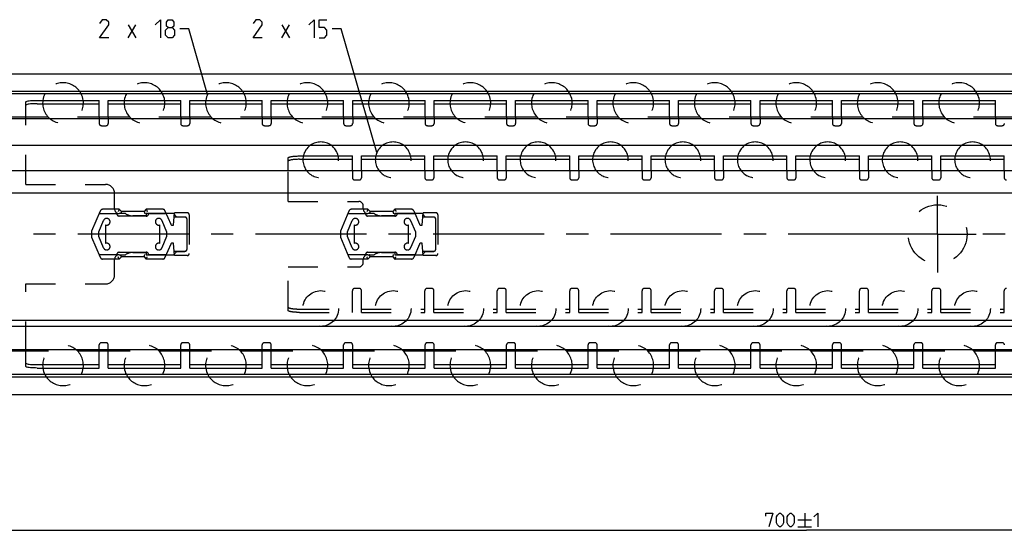
# Model space of a CAD drawing. Extents: x 0 to 1469, y 0 to 841.
# Drawn here: x 286 to 504, y 439 to 552 of the extents above; entities that cross this region are included whole.
import ezdxf

# ---------------------------------------------------------------- set-up
doc = ezdxf.new("R2010")
doc.units = 0
doc.header["$LTSCALE"] = 65.395
doc.linetypes.add('CENTER', pattern=[0.6, 0.375, -0.075, 0.075, -0.075])
doc.linetypes.add('HIDDEN', pattern=[0.2, 0.1, -0.1])
doc.layers.get('0').update_dxf_attribs({"linetype": 'CONTINUOUS'})
doc.layers.add('DEFAULT_1', color=7, linetype='CENTER')
doc.layers.add('DEFAULT_2', color=8, linetype='HIDDEN')
doc.styles.get("Standard").update_dxf_attribs({"font": 'txt', "width": 0.8})
doc.dimstyles.new('DIMSTYLE_4', dxfattribs={"dimtxt": 3, "dimasz": 3.5, "dimexe": 0.18, "dimexo": 0.0625, "dimgap": 0.09, "dimtad": 1, "dimdec": 3, "dimtxsty": 'STANDARD', "dimcen": 0.09, "dimclrt": 5, "dimazin": 3, "dimtol": 1, "dimtp": 1, "dimtm": 1, "dimtfac": 1, "dimtdec": 3, "dimtofl": 0, "dimtmove": 0, "dimatfit": 3, "dimtolj": 1})

# ---------------------------------------------------------------- blocks, each defined once
blk = doc.blocks.new('*D3')
at = {"color": 2, "linetype": 'CONTINUOUS'}
for p, q in [((810, 475.75), (810, 439.05)), ((110, 449.55), (110, 439.05)), ((110, 439.55), (460, 439.55)), ((810, 439.55), (460, 439.55))]:
    blk.add_line(p, q, dxfattribs=at)
for points in [[(113.5, 440.05), (110, 439.55), (113.5, 439.05)], [(806.5, 439.05), (810, 439.55), (806.5, 440.05)]]:
    blk.add_solid(points, dxfattribs=at)

msp = doc.modelspace()

# ---------------------------------------------------------------- linework, layer by layer
at = {"color": 5, "linetype": 'CONTINUOUS'}
for p, q in [((310.1249, 548.4482), (311.8392, 551.3053)), ((310.1249, 551.3053), (311.8392, 548.4482)), ((344.067, 548.4482), (345.7813, 551.3053)), ((344.067, 551.3053), (345.7813, 548.4482)), ((458.1392, 441.8019), (461.1393, 441.8019)), ((459.6392, 443.3018), (459.6392, 440.3019)), ((458.1392, 440.3019), (461.1393, 440.3019))]:
    msp.add_line(p, q, dxfattribs=at)
at = {"color": 2, "linetype": 'CONTINUOUS'}
for p, q in [((323.5535, 550.4482), (321.5535, 550.4482)), ((327.6567, 535.8694), (323.5535, 550.4482)), ((357.2098, 550.4482), (355.2098, 550.4482)), ((365.107, 523.0809), (357.2098, 550.4482))]:
    msp.add_line(p, q, dxfattribs=at)
at = {"color": 7, "linetype": 'CONTINUOUS'}
for p, q in [((110, 540.45), (810, 540.45)), ((805, 536.5562), (110, 536.5562)), ((808.9681, 536.05), (110, 536.05)), ((287.55, 530.85), (287.55, 534.2832)), ((290.05, 533.856), (303.75, 533.856)), ((303.75, 530.85), (303.75, 534.6)), ((305.75, 530.85), (305.75, 534.6)), ((305.75, 533.856), (321.75, 533.856)), ((321.75, 530.85), (321.75, 534.6)), ((323.75, 530.85), (323.75, 534.6)), ((323.75, 533.856), (339.75, 533.856)), ((339.75, 530.85), (339.75, 534.6)), ((341.75, 530.85), (341.75, 534.6)), ((341.75, 533.856), (357.75, 533.856)), ((357.75, 530.85), (357.75, 534.6)), ((359.75, 530.85), (359.75, 534.6)), ((359.75, 533.856), (375.75, 533.856)), ((375.75, 530.85), (375.75, 534.6)), ((377.75, 530.85), (377.75, 534.6)), ((377.75, 533.856), (393.75, 533.856)), ((393.75, 530.85), (393.75, 534.6)), ((395.75, 530.85), (395.75, 534.6)), ((395.75, 533.856), (411.75, 533.856)), ((411.75, 530.85), (411.75, 534.6)), ((413.75, 530.85), (413.75, 534.6)), ((413.75, 533.856), (429.75, 533.856)), ((429.75, 530.85), (429.75, 534.6)), ((431.75, 530.85), (431.75, 534.6)), ((431.75, 533.856), (447.75, 533.856)), ((447.75, 530.85), (447.75, 534.6)), ((449.75, 530.85), (449.75, 534.6)), ((449.75, 533.856), (465.75, 533.856)), ((465.75, 530.85), (465.75, 534.6)), ((467.75, 530.85), (467.75, 534.6)), ((467.75, 533.856), (483.75, 533.856)), ((483.75, 530.85), (483.75, 534.6)), ((485.75, 530.85), (485.75, 534.6)), ((485.75, 533.856), (501.75, 533.856)), ((501.75, 530.85), (501.75, 534.6)), ((292.5523, 530.85), (120, 530.85)), ((310.5523, 530.85), (298.9477, 530.85)), ((328.5523, 530.85), (316.9477, 530.85)), ((346.5523, 530.85), (334.9477, 530.85)), ((364.5523, 530.85), (352.9477, 530.85)), ((382.5523, 530.85), (370.9477, 530.85)), ((400.5523, 530.85), (388.9477, 530.85)), ((418.5523, 530.85), (406.9477, 530.85)), ((436.5523, 530.85), (424.9477, 530.85)), ((454.5523, 530.85), (442.9477, 530.85)), ((472.5523, 530.85), (460.9477, 530.85)), ((490.5523, 530.85), (478.9477, 530.85)), ((508.5523, 530.85), (496.9477, 530.85)), ((794, 530.55), (120, 530.55)), ((794, 524.65), (120, 524.65)), ((359.7, 519), (359.7, 522.3)), ((361.7, 519), (361.7, 522.3)), ((375.7, 519), (375.7, 522.3)), ((377.7, 519), (377.7, 522.3)), ((391.7, 519), (391.7, 522.3)), ((393.7, 519), (393.7, 522.3)), ((407.7, 519), (407.7, 522.3)), ((409.7, 519), (409.7, 522.3)), ((423.7, 519), (423.7, 522.3)), ((425.7, 519), (425.7, 522.3)), ((439.7, 519), (439.7, 522.3)), ((441.7, 519), (441.7, 522.3)), ((455.7, 519), (455.7, 522.3)), ((457.7, 519), (457.7, 522.3)), ((471.7, 519), (471.7, 522.3)), ((473.7, 519), (473.7, 522.3)), ((487.7, 519), (487.7, 522.3)), ((489.7, 519), (489.7, 522.3)), ((503.7, 519), (503.7, 522.3)), ((345.5, 519), (345.5, 521.8779)), ((348, 521.5608), (359.7, 521.5608)), ((361.7, 521.5608), (375.7, 521.5608)), ((377.7, 521.5608), (391.7, 521.5608)), ((393.7, 521.5608), (407.7, 521.5608)), ((409.7, 521.5608), (423.7, 521.5608)), ((425.7, 521.5608), (439.7, 521.5608)), ((441.7, 521.5608), (455.7, 521.5608)), ((457.7, 521.5608), (471.7, 521.5608)), ((473.7, 521.5608), (487.7, 521.5608)), ((489.7, 521.5608), (503.7, 521.5608)), ((810, 519), (110, 519)), ((810, 514.09), (133, 514.09)), ((133, 485.99), (810, 485.99)), ((810, 484.59), (133, 484.59)), ((794, 479.45), (120, 479.45)), ((292.5523, 479.15), (120, 479.15)), ((287.55, 475.7168), (287.55, 479.15)), ((310.5523, 479.15), (298.9477, 479.15)), ((303.75, 475.4), (303.75, 479.15)), ((305.75, 475.4), (305.75, 479.15)), ((328.5523, 479.15), (316.9477, 479.15)), ((321.75, 475.4), (321.75, 479.15)), ((323.75, 475.4), (323.75, 479.15)), ((346.5523, 479.15), (334.9477, 479.15)), ((339.75, 475.4), (339.75, 479.15)), ((341.75, 475.4), (341.75, 479.15)), ((364.5523, 479.15), (352.9477, 479.15)), ((357.75, 475.4), (357.75, 479.15)), ((359.75, 475.4), (359.75, 479.15)), ((382.5523, 479.15), (370.9477, 479.15)), ((375.75, 475.4), (375.75, 479.15)), ((377.75, 475.4), (377.75, 479.15)), ((400.5523, 479.15), (388.9477, 479.15)), ((393.75, 475.4), (393.75, 479.15)), ((395.75, 475.4), (395.75, 479.15)), ((418.5523, 479.15), (406.9477, 479.15)), ((411.75, 475.4), (411.75, 479.15)), ((413.75, 475.4), (413.75, 479.15)), ((436.5523, 479.15), (424.9477, 479.15)), ((429.75, 475.4), (429.75, 479.15)), ((431.75, 475.4), (431.75, 479.15)), ((454.5523, 479.15), (442.9477, 479.15)), ((447.75, 475.4), (447.75, 479.15)), ((449.75, 475.4), (449.75, 479.15)), ((472.5523, 479.15), (460.9477, 479.15)), ((465.75, 475.4), (465.75, 479.15)), ((467.75, 475.4), (467.75, 479.15)), ((490.5523, 479.15), (478.9477, 479.15)), ((483.75, 475.4), (483.75, 479.15)), ((485.75, 475.4), (485.75, 479.15)), ((508.5523, 479.15), (496.9477, 479.15)), ((501.75, 475.4), (501.75, 479.15)), ((290.05, 476.144), (303.75, 476.144)), ((305.75, 476.144), (321.75, 476.144)), ((323.75, 476.144), (339.75, 476.144)), ((341.75, 476.144), (357.75, 476.144)), ((359.75, 476.144), (375.75, 476.144)), ((377.75, 476.144), (393.75, 476.144)), ((395.75, 476.144), (411.75, 476.144)), ((413.75, 476.144), (429.75, 476.144)), ((431.75, 476.144), (447.75, 476.144)), ((449.75, 476.144), (465.75, 476.144)), ((467.75, 476.144), (483.75, 476.144)), ((485.75, 476.144), (501.75, 476.144)), ((808.9681, 473.95), (110, 473.95)), ((805.5634, 473.3762), (110, 473.3762)), ((110, 469.55), (810, 469.55))]:
    msp.add_line(p, q, dxfattribs=at)
at = {"color": 3, "linetype": 'CONTINUOUS'}
for p, q in [((290.05, 534.6), (303.75, 534.6)), ((305.75, 534.6), (321.75, 534.6)), ((323.75, 534.6), (339.75, 534.6)), ((341.75, 534.6), (357.75, 534.6)), ((359.75, 534.6), (375.75, 534.6)), ((377.75, 534.6), (393.75, 534.6)), ((395.75, 534.6), (411.75, 534.6)), ((413.75, 534.6), (429.75, 534.6)), ((431.75, 534.6), (447.75, 534.6)), ((449.75, 534.6), (465.75, 534.6)), ((467.75, 534.6), (483.75, 534.6)), ((485.75, 534.6), (501.75, 534.6)), ((348, 522.3), (359.7, 522.3)), ((361.7, 522.3), (375.7, 522.3)), ((377.7, 522.3), (391.7, 522.3)), ((393.7, 522.3), (407.7, 522.3)), ((409.7, 522.3), (423.7, 522.3)), ((425.7, 522.3), (439.7, 522.3)), ((441.7, 522.3), (455.7, 522.3)), ((457.7, 522.3), (471.7, 522.3)), ((473.7, 522.3), (487.7, 522.3)), ((489.7, 522.3), (503.7, 522.3)), ((290.05, 475.4), (303.75, 475.4)), ((305.75, 475.4), (321.75, 475.4)), ((323.75, 475.4), (339.75, 475.4)), ((341.75, 475.4), (357.75, 475.4)), ((359.75, 475.4), (375.75, 475.4)), ((377.75, 475.4), (393.75, 475.4)), ((395.75, 475.4), (411.75, 475.4)), ((413.75, 475.4), (429.75, 475.4)), ((431.75, 475.4), (447.75, 475.4)), ((449.75, 475.4), (465.75, 475.4)), ((467.75, 475.4), (483.75, 475.4)), ((485.75, 475.4), (501.75, 475.4))]:
    msp.add_line(p, q, dxfattribs=at)
at = {"color": 5, "linetype": 'CONTINUOUS'}
for points in [[(305.8392, 548.4482), (303.8392, 548.4482), (305.8392, 551.3053), (305.8392, 551.8767), (305.2677, 552.4482), (304.4106, 552.4482), (303.8392, 551.591)], [(316.1249, 551.3053), (317.2677, 552.4482), (317.2677, 548.4482)], [(318.982, 550.7339), (318.6011, 551.0196), (318.6011, 551.8767), (318.982, 552.4482), (319.8392, 552.4482), (320.2201, 551.8767), (320.2201, 551.0196), (319.8392, 550.7339), (320.4106, 550.1625), (320.4106, 549.0196), (319.8392, 548.4482), (318.982, 548.4482), (318.4106, 549.0196)], [(318.4106, 549.0196), (318.4106, 550.1625), (318.982, 550.7339), (319.8392, 550.7339)], [(339.7812, 548.4482), (337.7813, 548.4482), (339.7812, 551.3053), (339.7812, 551.8767), (339.2098, 552.4482), (338.3527, 552.4482), (337.7813, 551.591)], [(350.067, 551.3053), (351.2098, 552.4482), (351.2098, 548.4482)], [(352.3527, 548.4482), (353.4955, 548.4482), (354.067, 549.0196), (354.067, 550.1625), (353.4955, 550.7339), (352.3527, 550.7339), (352.3527, 552.4482), (354.067, 552.4482)], [(451.0678, 442.659), (451.0678, 443.3018), (452.5678, 443.3018), (451.7107, 440.3019)], [(453.425, 441.159), (453.425, 442.4447), (453.6392, 442.8733), (454.0678, 443.3018), (454.2821, 443.3018), (454.7107, 442.8733), (454.9249, 442.4447), (454.9249, 441.159), (454.7107, 440.7304), (454.2821, 440.3019), (454.0678, 440.3019), (453.6392, 440.7304), (453.425, 441.159)], [(455.7821, 441.159), (455.7821, 442.4447), (455.9964, 442.8733), (456.4249, 443.3018), (456.6392, 443.3018), (457.0678, 442.8733), (457.2821, 442.4447), (457.2821, 441.159), (457.0678, 440.7304), (456.6392, 440.3019), (456.4249, 440.3019), (455.9964, 440.7304), (455.7821, 441.159)], [(461.6392, 442.4447), (462.4964, 443.3018), (462.4964, 440.3019)]]:
    msp.add_lwpolyline(points, dxfattribs=at)
at = {"color": 7, "linetype": 'CONTINUOUS'}
for centre, radius, start, end in [((295.75, 534), 4.5, 152.831902, 172.334537), ((295.75, 534), 4.5, 7.665463, 27.168098), ((313.75, 534), 4.5, 152.831902, 172.334537), ((313.75, 534), 4.5, 7.665463, 27.168098), ((331.75, 534), 4.5, 152.831902, 172.334537), ((331.75, 534), 4.5, 7.665463, 27.168098), ((349.75, 534), 4.5, 152.831902, 172.334537), ((349.75, 534), 4.5, 7.665463, 27.168098), ((367.75, 534), 4.5, 152.831902, 172.334537), ((367.75, 534), 4.5, 7.665463, 27.168098), ((385.75, 534), 4.5, 152.831902, 172.334537), ((385.75, 534), 4.5, 7.665463, 27.168098), ((403.75, 534), 4.5, 152.831902, 172.334537), ((403.75, 534), 4.5, 7.665463, 27.168098), ((421.75, 534), 4.5, 152.831902, 172.334537), ((421.75, 534), 4.5, 7.665463, 27.168098), ((439.75, 534), 4.5, 152.831902, 172.334537), ((439.75, 534), 4.5, 7.665463, 27.168098), ((457.75, 534), 4.5, 152.831902, 172.334537), ((457.75, 534), 4.5, 7.665463, 27.168098), ((475.75, 534), 4.5, 152.831902, 172.334537), ((475.75, 534), 4.5, 7.665463, 27.168098), ((493.75, 534), 4.5, 152.831902, 172.334537), ((493.75, 534), 4.5, 7.665463, 27.168098), ((352.7, 521.44), 3.95, 125.463539, 167.392892), ((352.7, 521.44), 3.95, 12.607108, 54.536461), ((368.7, 521.44), 3.95, 125.463539, 167.392892), ((368.7, 521.44), 3.95, 12.607108, 54.536461), ((384.7, 521.44), 3.95, 125.463539, 167.392892), ((384.7, 521.44), 3.95, 12.607108, 54.536461), ((400.7, 521.44), 3.95, 125.463539, 167.392892), ((400.7, 521.44), 3.95, 12.607108, 54.536461), ((416.7, 521.44), 3.95, 125.463539, 167.392892), ((416.7, 521.44), 3.95, 12.607108, 54.536461), ((432.7, 521.44), 3.95, 125.463539, 167.392892), ((432.7, 521.44), 3.95, 12.607108, 54.536461), ((448.7, 521.44), 3.95, 125.463539, 167.392892), ((448.7, 521.44), 3.95, 12.607108, 54.536461), ((464.7, 521.44), 3.95, 125.463539, 167.392892), ((464.7, 521.44), 3.95, 12.607108, 54.536461), ((480.7, 521.44), 3.95, 125.463539, 167.392892), ((480.7, 521.44), 3.95, 12.607108, 54.536461), ((496.7, 521.44), 3.95, 125.463539, 167.392892), ((496.7, 521.44), 3.95, 12.607108, 54.536461), ((295.75, 476), 4.5, 187.665463, 207.168098), ((295.75, 476), 4.5, 332.831902, 352.334537), ((313.75, 476), 4.5, 187.665463, 207.168098), ((313.75, 476), 4.5, 332.831902, 352.334537), ((331.75, 476), 4.5, 187.665463, 207.168098), ((331.75, 476), 4.5, 332.831902, 352.334537), ((349.75, 476), 4.5, 187.665463, 207.168098), ((349.75, 476), 4.5, 332.831902, 352.334537), ((367.75, 476), 4.5, 187.665463, 207.168098), ((367.75, 476), 4.5, 332.831902, 352.334537), ((385.75, 476), 4.5, 187.665463, 207.168098), ((385.75, 476), 4.5, 332.831902, 352.334537), ((403.75, 476), 4.5, 187.665463, 207.168098), ((403.75, 476), 4.5, 332.831902, 352.334537), ((421.75, 476), 4.5, 187.665463, 207.168098), ((421.75, 476), 4.5, 332.831902, 352.334537), ((439.75, 476), 4.5, 187.665463, 207.168098), ((439.75, 476), 4.5, 332.831902, 352.334537), ((457.75, 476), 4.5, 187.665463, 207.168098), ((457.75, 476), 4.5, 332.831902, 352.334537), ((475.75, 476), 4.5, 187.665463, 207.168098), ((475.75, 476), 4.5, 332.831902, 352.334537), ((493.75, 476), 4.5, 187.665463, 207.168098), ((493.75, 476), 4.5, 332.831902, 352.334537)]:
    msp.add_arc(centre, radius, start, end, dxfattribs=at)
at = {"color": 3, "linetype": 'CONTINUOUS'}
for points, start_tangent, end_tangent in [([(287.55, 534.2832), (287.6716, 534.3808), (288.0304, 534.4699), (288.5765, 534.5391), (289.2799, 534.5846), (290.05, 534.6)], (0, 2.55120847), (2.55120847, 0)), ([(345.5, 521.8779), (345.5214, 521.933), (345.5852, 521.9872), (345.6903, 522.0394), (345.8349, 522.089), (346.0166, 522.1349), (346.2322, 522.1764), (346.4781, 522.2128), (346.75, 522.2435), (347.0433, 522.2679), (347.353, 522.2856), (347.6737, 522.2964), (348, 522.3)], (0, 2.59392065), (2.59392065, 0)), ([(290.05, 475.4), (289.2799, 475.4154), (288.5765, 475.4609), (288.0304, 475.5301), (287.6716, 475.6192), (287.55, 475.7168)], (-2.55120847, 0), (0, 2.55120847))]:
    msp.add_spline(points, degree=3, dxfattribs=dict(at, start_tangent=start_tangent, end_tangent=end_tangent))
at = {"color": 7, "linetype": 'CONTINUOUS'}
for points, start_tangent, end_tangent in [([(290.05, 533.856), (289.2799, 533.8406), (288.5765, 533.7952), (288.0304, 533.726), (287.6716, 533.6369), (287.55, 533.5393)], (-2.55120847, 0), (0, -2.55120847)), ([(348, 521.5608), (347.6737, 521.5572), (347.353, 521.5464), (347.0433, 521.5286), (346.75, 521.5042), (346.4781, 521.4735), (346.2322, 521.4371), (346.0166, 521.3956), (345.8349, 521.3497), (345.6903, 521.3002), (345.5852, 521.2479), (345.5214, 521.1938), (345.5, 521.1387)], (-2.59392065, 0), (0, -2.59392065)), ([(287.55, 476.4607), (287.6716, 476.3631), (288.0304, 476.274), (288.5765, 476.2048), (289.2799, 476.1594), (290.05, 476.144)], (0, -2.55120847), (2.55120847, 0))]:
    msp.add_spline(points, degree=3, dxfattribs=dict(at, start_tangent=start_tangent, end_tangent=end_tangent))
at = {"layer": 'DEFAULT_1', "color": 2, "linetype": 'CENTER'}
for p, q in [((489, 505), (489, 513.5)), ((480.5, 505), (108, 505)), ((489, 505), (480.5, 505)), ((489, 505), (497.5, 505)), ((489, 505), (489, 496.5)), ((807.9999, 505), (497.5, 505))]:
    msp.add_line(p, q, dxfattribs=at)
at = {"layer": 'DEFAULT_2', "color": 8, "linetype": 'HIDDEN'}
for p, q in [((287.55, 516), (287.55, 530.85)), ((303.75, 530.85), (303.75, 529.5)), ((305.75, 530.85), (305.75, 529.5)), ((321.75, 530.85), (321.75, 529.5)), ((323.75, 530.85), (323.75, 529.5)), ((339.75, 530.85), (339.75, 529.5)), ((341.75, 530.85), (341.75, 529.5)), ((357.75, 530.85), (357.75, 529.5)), ((359.75, 530.85), (359.75, 529.5)), ((375.75, 530.85), (375.75, 529.5)), ((377.75, 530.85), (377.75, 529.5)), ((393.75, 530.85), (393.75, 529.5)), ((395.75, 530.85), (395.75, 529.5)), ((411.75, 530.85), (411.75, 529.5)), ((413.75, 530.85), (413.75, 529.5)), ((429.75, 530.85), (429.75, 529.5)), ((431.75, 530.85), (431.75, 529.5)), ((447.75, 530.85), (447.75, 529.5)), ((449.75, 530.85), (449.75, 529.5)), ((465.75, 530.85), (465.75, 529.5)), ((467.75, 530.85), (467.75, 529.5)), ((483.75, 530.85), (483.75, 529.5)), ((485.75, 530.85), (485.75, 529.5)), ((501.75, 530.85), (501.75, 529.5)), ((304.25, 529), (305.25, 529)), ((322.25, 529), (323.25, 529)), ((340.25, 529), (341.25, 529)), ((358.25, 529), (359.25, 529)), ((376.25, 529), (377.25, 529)), ((394.25, 529), (395.25, 529)), ((412.25, 529), (413.25, 529)), ((430.25, 529), (431.25, 529)), ((448.25, 529), (449.25, 529)), ((466.25, 529), (467.25, 529)), ((484.25, 529), (485.25, 529)), ((502.25, 529), (503.25, 529)), ((345.5, 512.25), (345.5, 519)), ((359.7, 519), (359.7, 517.5)), ((361.7, 519), (361.7, 517.5)), ((375.7, 519), (375.7, 517.5)), ((377.7, 519), (377.7, 517.5)), ((391.7, 519), (391.7, 517.5)), ((393.7, 519), (393.7, 517.5)), ((407.7, 519), (407.7, 517.5)), ((409.7, 519), (409.7, 517.5)), ((423.7, 519), (423.7, 517.5)), ((425.7, 519), (425.7, 517.5)), ((439.7, 519), (439.7, 517.5)), ((441.7, 519), (441.7, 517.5)), ((455.7, 519), (455.7, 517.5)), ((457.7, 519), (457.7, 517.5)), ((471.7, 519), (471.7, 517.5)), ((473.7, 519), (473.7, 517.5)), ((487.7, 519), (487.7, 517.5)), ((489.7, 519), (489.7, 517.5)), ((503.7, 519), (503.7, 517.5)), ((287.55, 516), (305.15, 516)), ((360.2, 517), (361.2, 517)), ((376.2, 517), (377.2, 517)), ((392.2, 517), (393.2, 517)), ((408.2, 517), (409.2, 517)), ((424.2, 517), (425.2, 517)), ((440.2, 517), (441.2, 517)), ((456.2, 517), (457.2, 517)), ((472.2, 517), (473.2, 517)), ((488.2, 517), (489.2, 517)), ((307.15, 510.55), (307.15, 514)), ((345.5, 512.25), (361.1, 512.25)), ((362.1, 510.55), (362.1, 511.25)), ((302.15, 505.7329), (304.0214, 510.1934)), ((307.6515, 509.5), (303.7305, 509.5)), ((308.15, 510.5), (304.4824, 510.5)), ((308.15, 510.5), (308.65, 510)), ((309.5531, 509.55), (308.15, 509.55)), ((313.65, 510), (308.65, 510)), ((314.15, 510.5), (313.65, 510)), ((317.8185, 510.5), (314.15, 510.5)), ((314.15, 509.55), (314.15, 509.05)), ((320.15, 509.55), (314.15, 509.55)), ((318.5726, 509.5), (314.6515, 509.5)), ((318.279, 510.1946), (319.5516, 507.1832)), ((320.15, 507), (320.3906, 509.75)), ((320.9, 508.8), (320.15, 509.55)), ((323.15, 509.75), (320.3906, 509.75)), ((323.65, 509.25), (323.65, 500.75)), ((357.1, 505.7329), (358.9714, 510.1934)), ((362.6015, 509.5), (358.6805, 509.5)), ((363.1, 510.5), (359.4324, 510.5)), ((363.1, 510.5), (363.6, 510)), ((364.5031, 509.55), (363.1, 509.55)), ((368.6, 510), (363.6, 510)), ((369.1, 510.5), (368.6, 510)), ((372.7685, 510.5), (369.1, 510.5)), ((369.1, 509.55), (369.1, 509.05)), ((375.1, 509.55), (369.1, 509.55)), ((373.5226, 509.5), (369.6015, 509.5)), ((373.229, 510.1946), (374.5016, 507.1832)), ((375.1, 507), (375.3406, 509.75)), ((375.85, 508.8), (375.1, 509.55)), ((378.1, 509.75), (375.3406, 509.75)), ((378.6, 509.25), (378.6, 500.75)), ((303.65, 505.5), (304.7077, 508.0385)), ((305.15, 507.0429), (305.15, 502.9571)), ((314.1515, 509), (308.1515, 509)), ((314.15, 509.05), (311.15, 509.05)), ((317.1503, 502.957), (317.1503, 507.043)), ((317.5923, 508.0385), (318.6503, 505.5)), ((319.8279, 507), (320.15, 507)), ((322.65, 508.7721), (320.305, 508.7721)), ((322.65, 508.8), (320.9, 508.8)), ((323.15, 501.7), (323.15, 508.3)), ((358.6, 505.5), (359.6577, 508.0385)), ((360.1, 507.0429), (360.1, 502.9571)), ((369.1015, 509), (363.1015, 509)), ((369.1, 509.05), (366.1, 509.05)), ((372.1003, 502.957), (372.1003, 507.043)), ((372.5423, 508.0385), (373.6003, 505.5)), ((374.7779, 507), (375.1, 507)), ((377.6, 508.7721), (375.255, 508.7721)), ((377.6, 508.8), (375.85, 508.8)), ((378.1, 501.7), (378.1, 508.3)), ((302.15, 504.2329), (302.15, 505.7329)), ((303.65, 504.5), (303.65, 505.5)), ((318.6503, 505.5), (318.6503, 504.5)), ((357.1, 504.2329), (357.1, 505.7329)), ((358.6, 504.5), (358.6, 505.5)), ((373.6003, 505.5), (373.6003, 504.5)), ((304.021, 499.8054), (302.15, 504.2329)), ((304.7077, 501.9615), (303.65, 504.5)), ((318.6503, 504.5), (317.5923, 501.9615)), ((319.5516, 502.8168), (318.279, 499.8054)), ((320.15, 503), (319.8279, 503)), ((320.3906, 500.25), (320.15, 503)), ((358.971, 499.8054), (357.1, 504.2329)), ((359.6577, 501.9615), (358.6, 504.5)), ((373.6003, 504.5), (372.5423, 501.9615)), ((374.5016, 502.8168), (373.229, 499.8054)), ((375.1, 503), (374.7779, 503)), ((375.3406, 500.25), (375.1, 503)), ((303.7274, 500.5), (307.65, 500.5)), ((308.15, 501), (314.15, 501)), ((308.15, 500.45), (309.5531, 500.45)), ((311.15, 500.95), (314.15, 500.95)), ((314.15, 500.95), (314.15, 500.45)), ((314.15, 500.45), (320.15, 500.45)), ((314.65, 500.5), (318.5726, 500.5)), ((320.15, 500.45), (320.9, 501.2)), ((320.3055, 501.2221), (322.65, 501.2221)), ((320.9, 501.2), (322.65, 501.2)), ((358.6774, 500.5), (362.6, 500.5)), ((363.1, 501), (369.1, 501)), ((363.1, 500.45), (364.5031, 500.45)), ((366.1, 500.95), (369.1, 500.95)), ((369.1, 500.95), (369.1, 500.45)), ((369.1, 500.45), (375.1, 500.45)), ((369.6, 500.5), (373.5226, 500.5)), ((375.1, 500.45), (375.85, 501.2)), ((375.2555, 501.2221), (377.6, 501.2221)), ((375.85, 501.2), (377.6, 501.2)), ((308.15, 499.5), (304.4815, 499.5)), ((307.15, 496), (307.15, 499.45)), ((308.65, 500), (308.15, 499.5)), ((313.65, 500), (308.65, 500)), ((313.65, 500), (314.15, 499.5)), ((317.8185, 499.5), (314.15, 499.5)), ((323.15, 500.25), (320.3906, 500.25)), ((363.1, 499.5), (359.4315, 499.5)), ((362.1, 498.75), (362.1, 499.45)), ((363.6, 500), (363.1, 499.5)), ((368.6, 500), (363.6, 500)), ((368.6, 500), (369.1, 499.5)), ((372.7685, 499.5), (369.1, 499.5)), ((378.1, 500.25), (375.3406, 500.25)), ((345.5, 488.1221), (345.5, 497.75)), ((345.5, 497.75), (361.1, 497.75)), ((287.55, 479.15), (287.55, 494)), ((287.55, 494), (305.15, 494)), ((359.7, 487.7), (359.7, 492.5)), ((361.2, 493), (360.2, 493)), ((361.7, 487.7), (361.7, 492.5)), ((375.7, 487.7), (375.7, 492.5)), ((377.2, 493), (376.2, 493)), ((377.7, 487.7), (377.7, 492.5)), ((391.7, 487.7), (391.7, 492.5)), ((393.2, 493), (392.2, 493)), ((393.7, 487.7), (393.7, 492.5)), ((407.7, 487.7), (407.7, 492.5)), ((409.2, 493), (408.2, 493)), ((409.7, 487.7), (409.7, 492.5)), ((423.7, 487.7), (423.7, 492.5)), ((425.2, 493), (424.2, 493)), ((425.7, 487.7), (425.7, 492.5)), ((439.7, 487.7), (439.7, 492.5)), ((441.2, 493), (440.2, 493)), ((441.7, 487.7), (441.7, 492.5)), ((455.7, 487.7), (455.7, 492.5)), ((457.2, 493), (456.2, 493)), ((457.7, 487.7), (457.7, 492.5)), ((471.7, 487.7), (471.7, 492.5)), ((473.2, 493), (472.2, 493)), ((473.7, 487.7), (473.7, 492.5)), ((487.7, 487.7), (487.7, 492.5)), ((489.2, 493), (488.2, 493)), ((489.7, 487.7), (489.7, 492.5)), ((503.7, 487.7), (503.7, 492.5)), ((348, 488.4392), (359.7, 488.4392)), ((361.7, 488.4392), (375.7, 488.4392)), ((377.7, 488.4392), (391.7, 488.4392)), ((393.7, 488.4392), (407.7, 488.4392)), ((409.7, 488.4392), (423.7, 488.4392)), ((425.7, 488.4392), (439.7, 488.4392)), ((441.7, 488.4392), (455.7, 488.4392)), ((457.7, 488.4392), (471.7, 488.4392)), ((473.7, 488.4392), (487.7, 488.4392)), ((489.7, 488.4392), (503.7, 488.4392)), ((305.25, 481), (304.25, 481)), ((323.25, 481), (322.25, 481)), ((341.25, 481), (340.25, 481)), ((359.25, 481), (358.25, 481)), ((377.25, 481), (376.25, 481)), ((395.25, 481), (394.25, 481)), ((413.25, 481), (412.25, 481)), ((431.25, 481), (430.25, 481)), ((449.25, 481), (448.25, 481)), ((467.25, 481), (466.25, 481)), ((485.25, 481), (484.25, 481)), ((503.25, 481), (502.25, 481)), ((303.75, 479.15), (303.75, 480.5)), ((305.75, 479.15), (305.75, 480.5)), ((321.75, 479.15), (321.75, 480.5)), ((323.75, 479.15), (323.75, 480.5)), ((339.75, 479.15), (339.75, 480.5)), ((341.75, 479.15), (341.75, 480.5)), ((357.75, 479.15), (357.75, 480.5)), ((359.75, 479.15), (359.75, 480.5)), ((375.75, 479.15), (375.75, 480.5)), ((377.75, 479.15), (377.75, 480.5)), ((393.75, 479.15), (393.75, 480.5)), ((395.75, 479.15), (395.75, 480.5)), ((411.75, 479.15), (411.75, 480.5)), ((413.75, 479.15), (413.75, 480.5)), ((429.75, 479.15), (429.75, 480.5)), ((431.75, 479.15), (431.75, 480.5)), ((447.75, 479.15), (447.75, 480.5)), ((449.75, 479.15), (449.75, 480.5)), ((465.75, 479.15), (465.75, 480.5)), ((467.75, 479.15), (467.75, 480.5)), ((483.75, 479.15), (483.75, 480.5)), ((485.75, 479.15), (485.75, 480.5)), ((501.75, 479.15), (501.75, 480.5))]:
    msp.add_line(p, q, dxfattribs=at)
at = {"layer": 'DEFAULT_2', "linetype": 'HIDDEN'}
for p, q in [((348, 487.7), (359.7, 487.7)), ((361.7, 487.7), (375.7, 487.7)), ((377.7, 487.7), (391.7, 487.7)), ((393.7, 487.7), (407.7, 487.7)), ((409.7, 487.7), (423.7, 487.7)), ((425.7, 487.7), (439.7, 487.7)), ((441.7, 487.7), (455.7, 487.7)), ((457.7, 487.7), (471.7, 487.7)), ((473.7, 487.7), (487.7, 487.7)), ((489.7, 487.7), (503.7, 487.7))]:
    msp.add_line(p, q, dxfattribs=at)
at = {"layer": 'DEFAULT_2', "color": 8, "linetype": 'HIDDEN'}
for centre, radius in [((489, 505), 6.5), ((352.7, 488.56), 3.95), ((368.7, 488.56), 3.95), ((384.7, 488.56), 3.95), ((400.7, 488.56), 3.95), ((416.7, 488.56), 3.95), ((432.7, 488.56), 3.95), ((448.7, 488.56), 3.95), ((464.7, 488.56), 3.95), ((480.7, 488.56), 3.95), ((496.7, 488.56), 3.95)]:
    msp.add_circle(centre, radius, dxfattribs=at)
for centre, radius, start, end in [((295.75, 534), 4.5, 27.168098, 152.831902), ((313.75, 534), 4.5, 27.168098, 152.831902), ((331.75, 534), 4.5, 27.168098, 152.831902), ((349.75, 534), 4.5, 27.168098, 152.831902), ((367.75, 534), 4.5, 27.168098, 152.831902), ((385.75, 534), 4.5, 27.168098, 152.831902), ((403.75, 534), 4.5, 27.168098, 152.831902), ((421.75, 534), 4.5, 27.168098, 152.831902), ((439.75, 534), 4.5, 27.168098, 152.831902), ((457.75, 534), 4.5, 27.168098, 152.831902), ((475.75, 534), 4.5, 27.168098, 152.831902), ((493.75, 534), 4.5, 27.168098, 152.831902), ((295.75, 534), 4.5, 172.334537, 7.665463), ((313.75, 534), 4.5, 172.334537, 7.665463), ((331.75, 534), 4.5, 172.334537, 7.665463), ((349.75, 534), 4.5, 172.334537, 7.665463), ((367.75, 534), 4.5, 172.334537, 7.665463), ((385.75, 534), 4.5, 172.334537, 7.665463), ((403.75, 534), 4.5, 172.334537, 7.665463), ((421.75, 534), 4.5, 172.334537, 7.665463), ((439.75, 534), 4.5, 172.334537, 7.665463), ((457.75, 534), 4.5, 172.334537, 7.665463), ((475.75, 534), 4.5, 172.334537, 7.665463), ((493.75, 534), 4.5, 172.334537, 7.665463), ((304.25, 529.5), 0.5, 180, 270), ((305.25, 529.5), 0.5, 270, 360), ((322.25, 529.5), 0.5, 180, 270), ((323.25, 529.5), 0.5, 270, 360), ((340.25, 529.5), 0.5, 180, 270), ((341.25, 529.5), 0.5, 270, 360), ((358.25, 529.5), 0.5, 180, 270), ((359.25, 529.5), 0.5, 270, 360), ((376.25, 529.5), 0.5, 180, 270), ((377.25, 529.5), 0.5, 270, 360), ((394.25, 529.5), 0.5, 180, 270), ((395.25, 529.5), 0.5, 270, 360), ((412.25, 529.5), 0.5, 180, 270), ((413.25, 529.5), 0.5, 270, 360), ((430.25, 529.5), 0.5, 180, 270), ((431.25, 529.5), 0.5, 270, 360), ((448.25, 529.5), 0.5, 180, 270), ((449.25, 529.5), 0.5, 270, 360), ((466.25, 529.5), 0.5, 180, 270), ((467.25, 529.5), 0.5, 270, 360), ((484.25, 529.5), 0.5, 180, 270), ((485.25, 529.5), 0.5, 270, 360), ((502.25, 529.5), 0.5, 180, 270), ((503.25, 529.5), 0.5, 270, 360), ((352.7, 521.44), 3.95, 54.536461, 125.463539), ((368.7, 521.44), 3.95, 54.536461, 125.463539), ((384.7, 521.44), 3.95, 54.536461, 125.463539), ((400.7, 521.44), 3.95, 54.536461, 125.463539), ((416.7, 521.44), 3.95, 54.536461, 125.463539), ((432.7, 521.44), 3.95, 54.536461, 125.463539), ((448.7, 521.44), 3.95, 54.536461, 125.463539), ((464.7, 521.44), 3.95, 54.536461, 125.463539), ((480.7, 521.44), 3.95, 54.536461, 125.463539), ((496.7, 521.44), 3.95, 54.536461, 125.463539), ((352.7, 521.44), 3.95, 167.392892, 12.607108), ((368.7, 521.44), 3.95, 167.392892, 12.607108), ((384.7, 521.44), 3.95, 167.392892, 12.607108), ((400.7, 521.44), 3.95, 167.392892, 12.607108), ((416.7, 521.44), 3.95, 167.392892, 12.607108), ((432.7, 521.44), 3.95, 167.392892, 12.607108), ((448.7, 521.44), 3.95, 167.392892, 12.607108), ((464.7, 521.44), 3.95, 167.392892, 12.607108), ((480.7, 521.44), 3.95, 167.392892, 12.607108), ((496.7, 521.44), 3.95, 167.392892, 12.607108), ((305.15, 514), 2, 0, 90), ((360.2, 517.5), 0.5, 180, 270), ((361.2, 517.5), 0.5, 270, 360), ((376.2, 517.5), 0.5, 180, 270), ((377.2, 517.5), 0.5, 270, 360), ((392.2, 517.5), 0.5, 180, 270), ((393.2, 517.5), 0.5, 270, 360), ((408.2, 517.5), 0.5, 180, 270), ((409.2, 517.5), 0.5, 270, 360), ((424.2, 517.5), 0.5, 180, 270), ((425.2, 517.5), 0.5, 270, 360), ((440.2, 517.5), 0.5, 180, 270), ((441.2, 517.5), 0.5, 270, 360), ((456.2, 517.5), 0.5, 180, 270), ((457.2, 517.5), 0.5, 270, 360), ((472.2, 517.5), 0.5, 180, 270), ((473.2, 517.5), 0.5, 270, 360), ((488.2, 517.5), 0.5, 180, 270), ((489.2, 517.5), 0.5, 270, 360), ((504.2, 517.5), 0.5, 180, 270), ((361.1, 511.25), 1, 0, 90), ((304.4824, 510), 0.5, 90, 157.239772), ((308.15, 510.55), 1, 180, 270), ((308.1515, 509.5), 0.5, 180, 270), ((311.15, 511.85), 2.8, 235.228056, 270), ((314.1515, 509.5), 0.5, 270, 360), ((317.8185, 510), 0.5, 22.90753, 90), ((323.15, 509.25), 0.5, 0, 90), ((359.4324, 510), 0.5, 90, 157.239772), ((363.1, 510.55), 1, 180, 270), ((363.1015, 509.5), 0.5, 180, 270), ((366.1, 511.85), 2.8, 235.228056, 270), ((369.1015, 509.5), 0.5, 270, 360), ((372.7685, 510), 0.5, 22.90753, 90), ((378.1, 509.25), 0.5, 0, 90), ((305.4, 507.75), 0.75, 250.528779, 157.380135), ((316.9, 507.75), 0.75, 22.625669, 289.495678), ((319.8279, 507.3), 0.3, 202.90753, 270), ((322.65, 508.3), 0.5, 0, 90), ((322.65, 508.2721), 0.5, 0, 90), ((360.35, 507.75), 0.75, 250.528779, 157.380135), ((371.85, 507.75), 0.75, 22.625669, 289.495678), ((374.7779, 507.3), 0.3, 202.90753, 270), ((377.6, 508.3), 0.5, 0, 90), ((377.6, 508.2721), 0.5, 0, 90), ((305.4, 502.25), 0.75, 202.619865, 109.471221), ((316.9, 502.25), 0.75, 70.504322, 337.374331), ((319.8279, 502.7), 0.3, 90, 157.09247), ((360.35, 502.25), 0.75, 202.619865, 109.471221), ((371.85, 502.25), 0.75, 70.504322, 337.374331), ((374.7779, 502.7), 0.3, 90, 157.09247), ((308.15, 499.45), 1, 90, 180), ((308.15, 500.5), 0.5, 90, 180), ((311.15, 498.15), 2.8, 90, 124.771944), ((314.15, 500.5), 0.5, 0, 90), ((322.65, 501.7221), 0.5, 270, 360), ((322.65, 501.7), 0.5, 270, 360), ((323.15, 500.75), 0.5, 270, 360), ((363.1, 499.45), 1, 90, 180), ((363.1, 500.5), 0.5, 90, 180), ((366.1, 498.15), 2.8, 90, 124.771944), ((369.1, 500.5), 0.5, 0, 90), ((377.6, 501.7221), 0.5, 270, 360), ((377.6, 501.7), 0.5, 270, 360), ((378.1, 500.75), 0.5, 270, 360), ((304.4815, 500), 0.5, 202.90753, 270), ((317.8185, 500), 0.5, 270, 337.09247), ((359.4315, 500), 0.5, 202.90753, 270), ((361.1, 498.75), 1, 270, 360), ((372.7685, 500), 0.5, 270, 337.09247), ((305.15, 496), 2, 270, 360), ((360.2, 492.5), 0.5, 90, 180), ((361.2, 492.5), 0.5, 0, 90), ((376.2, 492.5), 0.5, 90, 180), ((377.2, 492.5), 0.5, 0, 90), ((392.2, 492.5), 0.5, 90, 180), ((393.2, 492.5), 0.5, 0, 90), ((408.2, 492.5), 0.5, 90, 180), ((409.2, 492.5), 0.5, 0, 90), ((424.2, 492.5), 0.5, 90, 180), ((425.2, 492.5), 0.5, 0, 90), ((440.2, 492.5), 0.5, 90, 180), ((441.2, 492.5), 0.5, 0, 90), ((456.2, 492.5), 0.5, 90, 180), ((457.2, 492.5), 0.5, 0, 90), ((472.2, 492.5), 0.5, 90, 180), ((473.2, 492.5), 0.5, 0, 90), ((488.2, 492.5), 0.5, 90, 180), ((489.2, 492.5), 0.5, 0, 90), ((504.2, 492.5), 0.5, 90, 180), ((304.25, 480.5), 0.5, 90, 180), ((305.25, 480.5), 0.5, 0, 90), ((322.25, 480.5), 0.5, 90, 180), ((323.25, 480.5), 0.5, 0, 90), ((340.25, 480.5), 0.5, 90, 180), ((341.25, 480.5), 0.5, 0, 90), ((358.25, 480.5), 0.5, 90, 180), ((359.25, 480.5), 0.5, 0, 90), ((376.25, 480.5), 0.5, 90, 180), ((377.25, 480.5), 0.5, 0, 90), ((394.25, 480.5), 0.5, 90, 180), ((395.25, 480.5), 0.5, 0, 90), ((412.25, 480.5), 0.5, 90, 180), ((413.25, 480.5), 0.5, 0, 90), ((430.25, 480.5), 0.5, 90, 180), ((431.25, 480.5), 0.5, 0, 90), ((448.25, 480.5), 0.5, 90, 180), ((449.25, 480.5), 0.5, 0, 90), ((466.25, 480.5), 0.5, 90, 180), ((467.25, 480.5), 0.5, 0, 90), ((484.25, 480.5), 0.5, 90, 180), ((485.25, 480.5), 0.5, 0, 90), ((502.25, 480.5), 0.5, 90, 180), ((503.25, 480.5), 0.5, 0, 90), ((295.75, 476), 4.5, 352.334537, 187.665463), ((313.75, 476), 4.5, 352.334537, 187.665463), ((331.75, 476), 4.5, 352.334537, 187.665463), ((349.75, 476), 4.5, 352.334537, 187.665463), ((367.75, 476), 4.5, 352.334537, 187.665463), ((385.75, 476), 4.5, 352.334537, 187.665463), ((403.75, 476), 4.5, 352.334537, 187.665463), ((421.75, 476), 4.5, 352.334537, 187.665463), ((439.75, 476), 4.5, 352.334537, 187.665463), ((457.75, 476), 4.5, 352.334537, 187.665463), ((475.75, 476), 4.5, 352.334537, 187.665463), ((493.75, 476), 4.5, 352.334537, 187.665463), ((295.75, 476), 4.5, 207.168098, 332.831902), ((313.75, 476), 4.5, 207.168098, 332.831902), ((331.75, 476), 4.5, 207.168098, 332.831902), ((349.75, 476), 4.5, 207.168098, 332.831902), ((367.75, 476), 4.5, 207.168098, 332.831902), ((385.75, 476), 4.5, 207.168098, 332.831902), ((403.75, 476), 4.5, 207.168098, 332.831902), ((421.75, 476), 4.5, 207.168098, 332.831902), ((439.75, 476), 4.5, 207.168098, 332.831902), ((457.75, 476), 4.5, 207.168098, 332.831902), ((475.75, 476), 4.5, 207.168098, 332.831902), ((493.75, 476), 4.5, 207.168098, 332.831902)]:
    msp.add_arc(centre, radius, start, end, dxfattribs=at)
for points, start_tangent, end_tangent in [([(308.15, 510.5), (308.1423, 510.4813), (308.1202, 510.428), (308.0861, 510.3457), (308.043, 510.2418), (307.9942, 510.1239), (307.9429, 510)], (-0.20710678, -0.5), (-0.20710678, -0.5)), ([(308.65, 510), (308.6423, 509.9813), (308.6202, 509.928), (308.5861, 509.8457), (308.543, 509.7418), (308.4942, 509.6239), (308.4429, 509.5)], (-0.20710678, -0.5), (-0.20710678, -0.5)), ([(313.65, 510), (313.6577, 509.9813), (313.6798, 509.928), (313.7139, 509.8457), (313.757, 509.7418), (313.8058, 509.6239), (313.8571, 509.5)], (0.20710678, -0.5), (0.20710678, -0.5)), ([(314.15, 510.5), (314.1577, 510.4813), (314.1798, 510.428), (314.2139, 510.3457), (314.257, 510.2418), (314.3058, 510.1239), (314.3571, 510)], (0.20710678, -0.5), (0.20710678, -0.5)), ([(363.1, 510.5), (363.0923, 510.4813), (363.0702, 510.428), (363.0361, 510.3457), (362.993, 510.2418), (362.9442, 510.1239), (362.8929, 510)], (-0.20710678, -0.5), (-0.20710678, -0.5)), ([(363.6, 510), (363.5923, 509.9813), (363.5702, 509.928), (363.5361, 509.8457), (363.493, 509.7418), (363.4442, 509.6239), (363.3929, 509.5)], (-0.20710678, -0.5), (-0.20710678, -0.5)), ([(368.6, 510), (368.6077, 509.9813), (368.6298, 509.928), (368.6639, 509.8457), (368.707, 509.7418), (368.7558, 509.6239), (368.8071, 509.5)], (0.20710678, -0.5), (0.20710678, -0.5)), ([(369.1, 510.5), (369.1077, 510.4813), (369.1298, 510.428), (369.1639, 510.3457), (369.207, 510.2418), (369.2558, 510.1239), (369.3071, 510)], (0.20710678, -0.5), (0.20710678, -0.5)), ([(308.65, 500), (308.6423, 500.0187), (308.6202, 500.072), (308.5861, 500.1543), (308.543, 500.2582), (308.4942, 500.3761), (308.4429, 500.5)], (-0.20710678, 0.5), (-0.20710678, 0.5)), ([(313.65, 500), (313.6577, 500.0187), (313.6798, 500.072), (313.7139, 500.1543), (313.757, 500.2582), (313.8058, 500.3761), (313.8571, 500.5)], (0.20710678, 0.5), (0.20710678, 0.5)), ([(363.6, 500), (363.5923, 500.0187), (363.5702, 500.072), (363.5361, 500.1543), (363.493, 500.2582), (363.4442, 500.3761), (363.3929, 500.5)], (-0.20710678, 0.5), (-0.20710678, 0.5)), ([(368.6, 500), (368.6077, 500.0187), (368.6298, 500.072), (368.6639, 500.1543), (368.707, 500.2582), (368.7558, 500.3761), (368.8071, 500.5)], (0.20710678, 0.5), (0.20710678, 0.5)), ([(308.15, 499.5), (308.1423, 499.5187), (308.1202, 499.572), (308.0861, 499.6543), (308.043, 499.7582), (307.9942, 499.8761), (307.9429, 500)], (-0.20710678, 0.5), (-0.20710678, 0.5)), ([(314.15, 499.5), (314.1577, 499.5187), (314.1798, 499.572), (314.2139, 499.6543), (314.257, 499.7582), (314.3058, 499.8761), (314.3571, 500)], (0.20710678, 0.5), (0.20710678, 0.5)), ([(363.1, 499.5), (363.0923, 499.5187), (363.0702, 499.572), (363.0361, 499.6543), (362.993, 499.7582), (362.9442, 499.8761), (362.8929, 500)], (-0.20710678, 0.5), (-0.20710678, 0.5)), ([(369.1, 499.5), (369.1077, 499.5187), (369.1298, 499.572), (369.1639, 499.6543), (369.207, 499.7582), (369.2558, 499.8761), (369.3071, 500)], (0.20710678, 0.5), (0.20710678, 0.5)), ([(345.5, 488.8613), (345.5214, 488.8062), (345.5852, 488.7521), (345.6903, 488.6998), (345.8349, 488.6503), (346.0166, 488.6044), (346.2322, 488.5629), (346.4781, 488.5265), (346.75, 488.4958), (347.0433, 488.4714), (347.353, 488.4536), (347.6737, 488.4428), (348, 488.4392)], (0, -2.59392065), (2.59392065, 0))]:
    msp.add_spline(points, degree=3, dxfattribs=dict(at, start_tangent=start_tangent, end_tangent=end_tangent))
at = {"layer": 'DEFAULT_2', "linetype": 'HIDDEN', "start_tangent": (-2.59392065, 0), "end_tangent": (0, 2.59392065)}
msp.add_spline([(348, 487.7), (347.6737, 487.7036), (347.353, 487.7144), (347.0433, 487.7321), (346.75, 487.7565), (346.4781, 487.7872), (346.2322, 487.8236), (346.0166, 487.8651), (345.8349, 487.911), (345.6903, 487.9606), (345.5852, 488.0128), (345.5214, 488.067), (345.5, 488.1221)], degree=3, dxfattribs=at)

# ---------------------------------------------------------------- dimensions: what is measured, and where the dimension line sits
at = {"color": 2, "linetype": 'CONTINUOUS'}
dim = msp.add_linear_dim(base=(110, 439.5518), p1=(810, 475.7456), p2=(110, 449.5518), angle=180, dimstyle='DIMSTYLE_4', dxfattribs=at)
dim.commit()
dim.dimension.update_dxf_attribs({"geometry": '*D3', "text_midpoint": (451.0678, 440.3018), "dimtype": 160})

doc.saveas('drawing.dxf')
